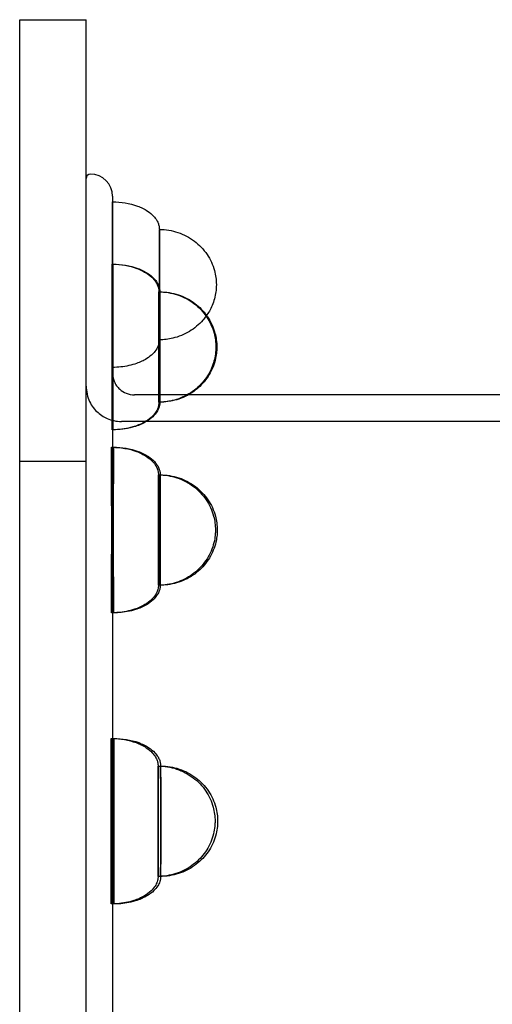
# Model space of a CAD drawing. Units: millimetres. Extents: x 0 to 6.22, y -2.57 to 3.07.
# Drawn here: x 1.53 to 1.63, y 0.25 to 0.48 of the extents above; entities that cross this region are included whole.
import ezdxf

# ---------------------------------------------------------------- set-up
doc = ezdxf.new("R2010")
doc.units = ezdxf.units.MM
doc.layers.add('SPIELGERÄTE', color=7, linetype='Continuous')

# ---------------------------------------------------------------- blocks, each defined once
blk = doc.blocks.new('3.5659')
at = {"layer": 'SPIELGERÄTE'}
for p, q in [((1.52602, -0.475), (1.52602, 0.475)), ((1.52602, 0.475), (1.54102, 0.475)), ((1.54102, -0.475), (1.54102, 0.475)), ((1.54702, 0.435), (1.54702, -0.435)), ((1.5639, 0.39), (1.55202, 0.39)), ((1.73866, 0.39), (1.5639, 0.39)), ((1.84204, 0.384), (1.54902, 0.384)), ((1.52602, 0.375), (1.54102, 0.375))]:
    blk.add_line(p, q, dxfattribs=at)
for centre, radius, start, end in [((1.54202, 0.439), 0.001, 90, 180), ((1.54202, 0.435), 0.005, 0, 90)]:
    blk.add_arc(centre, radius, start, end, dxfattribs=at)
for centre, major_axis, start_param, end_param in [((1.54702, 0.415), (0, 0.01875), 0, 1.322438), ((1.54702, 0.415), (0, 0.01875), 4.712389, 6.283185), ((1.55762, 0.415), (0, 0.0125), 0, 1.570796), ((1.55762, 0.415), (0, 0.0125), 4.712389, 6.283185), ((1.54691, 0.40086), (0, 0.01875), 4.974188, 8.115781), ((1.54712, 0.40086), (0, 0.01875), 4.45059, 7.592182), ((1.54702, 0.415), (0, 0.01875), 1.322438, 1.570796), ((1.54702, 0.415), (0, 0.01875), 1.570796, 4.712389), ((1.55762, 0.415), (0, 0.0125), 1.570796, 1.702466), ((1.55762, 0.415), (0, 0.0125), 1.702466, 4.712389), ((1.55751, 0.40086), (0, 0.0125), 0, 1.832596), ((1.55751, 0.40086), (0, 0.0125), 4.974188, 6.283185), ((1.55772, 0.40086), (0, 0.0125), 4.45059, 7.592182), ((1.54691, 0.40086), (0, 0.01875), 1.832596, 4.974188), ((1.54712, 0.40086), (0, 0.01875), 1.308997, 4.45059), ((1.55751, 0.40086), (0, 0.0125), 3.141593, 4.974188), ((1.55772, 0.40086), (0, 0.0125), 1.308997, 4.45059), ((1.55751, 0.40086), (0, 0.0125), 1.832596, 3.141593), ((1.54681, 0.3594), (0, 0.01875), 5.235988, 8.37758), ((1.54722, 0.3594), (0, 0.01875), 4.18879, 7.330383), ((1.55782, 0.3594), (0, 0.0125), 4.18879, 7.330383), ((1.55741, 0.3594), (0, 0.0125), 0, 2.094395), ((1.55741, 0.3594), (0, 0.0125), 5.235988, 6.283185), ((1.54681, 0.3594), (0, 0.01875), 2.094395, 5.235988), ((1.54722, 0.3594), (0, 0.01875), 1.047198, 4.18879), ((1.55741, 0.3594), (0, 0.0125), 3.141593, 5.235988), ((1.55782, 0.3594), (0, 0.0125), 1.047198, 4.18879), ((1.55741, 0.3594), (0, 0.0125), 2.094395, 3.141593), ((1.54673, 0.29345), (0, 0.01875), 5.497787, 8.63938), ((1.54731, 0.29345), (0, 0.01875), 3.926991, 7.068583), ((1.54673, 0.29345), (0, 0.01875), 2.356194, 5.497787), ((1.54731, 0.29345), (0, 0.01875), 0.785398, 3.926991), ((1.55733, 0.29345), (0, 0.0125), 0, 2.356194), ((1.55733, 0.29345), (0, 0.0125), 5.497787, 6.283185), ((1.55791, 0.29345), (0, 0.0125), 3.926991, 7.068583), ((1.55733, 0.29345), (0, 0.0125), 3.141593, 5.497787), ((1.55791, 0.29345), (0, 0.0125), 0.785398, 3.926991), ((1.55733, 0.29345), (0, 0.0125), 2.356194, 3.141593)]:
    blk.add_ellipse(centre, major_axis=major_axis, ratio=0.000991, start_param=start_param, end_param=end_param, dxfattribs=at)
for points, knots in [([(1.848, -0.44), (1.82313, -0.44), (1.7983, -0.43262), (1.75092, -0.40388), (1.72841, -0.38225), (1.68801, -0.32678), (1.67018, -0.29277), (1.64116, -0.21602), (1.62999, -0.1733), (1.61539, -0.08348), (1.61196, -0.03641), (1.61315, 0.05736), (1.61777, 0.10404), (1.63461, 0.19238), (1.64683, 0.23402), (1.67773, 0.30808), (1.69641, 0.34048), (1.73848, 0.39269), (1.76188, 0.4125), (1.80648, 0.43487), (1.82723, 0.44), (1.848, 0.44)], [3.141593, 3.141593, 3.141593, 3.141593, 3.452594, 3.452594, 3.770571, 3.770571, 4.092759, 4.092759, 4.414794, 4.414794, 4.736346, 4.736346, 5.057745, 5.057745, 5.37935, 5.37935, 5.701468, 5.701468, 6.023475, 6.023475, 6.283185, 6.283185, 6.283185, 6.283185]), ([(1.8497, 0.44), (1.82483, 0.44), (1.79997, 0.43247), (1.75272, 0.4031), (1.73034, 0.38122), (1.69034, 0.32527), (1.67274, 0.29119), (1.64411, 0.21433), (1.6331, 0.17155), (1.61877, 0.08165), (1.61546, 0.03454), (1.61686, -0.05928), (1.62157, -0.10596), (1.63856, -0.19419), (1.65082, -0.23572), (1.68169, -0.30943), (1.70028, -0.3416), (1.74195, -0.39329), (1.76501, -0.41281), (1.80886, -0.43494), (1.82928, -0.44), (1.8497, -0.44)], [0, 0, 0, 0, 0.31815, 0.31815, 0.637798, 0.637798, 0.958243, 0.958243, 1.278645, 1.278645, 1.598952, 1.598952, 1.91923, 1.91923, 2.23955, 2.23955, 2.559972, 2.559972, 2.880379, 2.880379, 3.141593, 3.141593, 3.141593, 3.141593]), ([(1.54702, 0.43375), (1.54892, 0.43375), (1.55087, 0.43345), (1.55345, 0.4325), (1.55423, 0.43212), (1.55543, 0.43132), (1.5559, 0.43095), (1.55658, 0.43022), (1.55683, 0.4299), (1.55718, 0.4293), (1.55731, 0.42903), (1.55748, 0.42853), (1.55754, 0.4283), (1.55759, 0.42799), (1.55759, 0.42791), (1.5576, 0.42781), (1.55761, 0.42779), (1.55761, 0.42775), (1.55761, 0.42773), (1.55761, 0.42768), (1.55761, 0.42765), (1.55762, 0.4276), (1.55762, 0.42758), (1.55762, 0.42754), (1.55762, 0.42752), (1.55762, 0.42751), (1.55762, 0.4275), (1.55762, 0.4275)], [0, 0, 0, 0, 0.00571711, 0.00571711, 0.0082757, 0.0082757, 0.01004399, 0.01004399, 0.01125783, 0.01125783, 0.01213978, 0.01213978, 0.01284499, 0.01284499, 0.01308171, 0.01308171, 0.01315718, 0.01315718, 0.01322803, 0.01322803, 0.01337213, 0.01337213, 0.01365752, 0.01365752, 0.01402406, 0.01402406, 0.0140978, 0.0140978, 0.0140978, 0.0140978]), ([(1.55762, 0.4275), (1.55903, 0.4275), (1.56047, 0.42727), (1.56315, 0.42637), (1.56443, 0.4257), (1.56666, 0.42402), (1.56764, 0.42299), (1.56917, 0.42072), (1.56974, 0.41947), (1.57037, 0.41714), (1.57052, 0.41607), (1.57052, 0.415)], [0, 0, 0, 0, 0.00425217, 0.00425217, 0.00848112, 0.00848112, 0.0126334, 0.0126334, 0.01666556, 0.01666556, 0.01986673, 0.01986673, 0.01986673, 0.01986673]), ([(1.55762, 0.4275), (1.55762, 0.42746), (1.55762, 0.42741), (1.55762, 0.42716), (1.55762, 0.42683), (1.55762, 0.42578), (1.55762, 0.42498), (1.55763, 0.42309), (1.55763, 0.422), (1.55763, 0.41965), (1.55763, 0.41835), (1.55763, 0.41637), (1.55763, 0.41568), (1.55763, 0.415)], [0.0140978, 0.0140978, 0.0140978, 0.0140978, 0.01512335, 0.01512335, 0.01844724, 0.01844724, 0.02260593, 0.02260593, 0.0265984, 0.0265984, 0.03058601, 0.03058601, 0.03263513, 0.03263513, 0.03263513, 0.03263513]), ([(1.54702, 0.41961), (1.54889, 0.4196), (1.55079, 0.4193), (1.55335, 0.41836), (1.55413, 0.41798), (1.55533, 0.41718), (1.55579, 0.41681), (1.55647, 0.41608), (1.55672, 0.41576), (1.55707, 0.41515), (1.5572, 0.41489), (1.55737, 0.41439), (1.55743, 0.41416), (1.55748, 0.41385), (1.55749, 0.41377), (1.5575, 0.41367), (1.5575, 0.41365), (1.5575, 0.41361), (1.5575, 0.41359), (1.55751, 0.41354), (1.55751, 0.41351), (1.55751, 0.41345), (1.55751, 0.41344), (1.55751, 0.4134), (1.55751, 0.41338), (1.55751, 0.41337), (1.55751, 0.41336), (1.55751, 0.41336)], [0.00010624, 0.00010624, 0.00010624, 0.00010624, 0.00571711, 0.00571711, 0.0082757, 0.0082757, 0.01004399, 0.01004399, 0.01125783, 0.01125783, 0.01213978, 0.01213978, 0.01284499, 0.01284499, 0.01308171, 0.01308171, 0.01315718, 0.01315718, 0.01322803, 0.01322803, 0.01337213, 0.01337213, 0.01365752, 0.01365752, 0.01402406, 0.01402406, 0.0140978, 0.0140978, 0.0140978, 0.0140978]), ([(1.54712, 0.41961), (1.54903, 0.41961), (1.55097, 0.41931), (1.55356, 0.41836), (1.55434, 0.41798), (1.55554, 0.41718), (1.556, 0.41681), (1.55668, 0.41608), (1.55693, 0.41576), (1.55729, 0.41515), (1.55741, 0.41489), (1.55759, 0.41439), (1.55764, 0.41416), (1.55769, 0.41385), (1.5577, 0.41377), (1.55771, 0.41367), (1.55771, 0.41365), (1.55772, 0.41361), (1.55772, 0.41359), (1.55772, 0.41354), (1.55772, 0.41351), (1.55772, 0.41345), (1.55772, 0.41344), (1.55772, 0.4134), (1.55772, 0.41338), (1.55772, 0.41332), (1.55772, 0.41327), (1.55773, 0.41302), (1.55773, 0.41269), (1.55773, 0.41164), (1.55773, 0.41083), (1.55773, 0.40895), (1.55773, 0.40786), (1.55773, 0.40551), (1.55774, 0.40421), (1.55774, 0.40159), (1.55774, 0.40023), (1.55774, 0.39848), (1.55774, 0.39805), (1.55774, 0.39762)], [0, 0, 0, 0, 0.00571711, 0.00571711, 0.0082757, 0.0082757, 0.01004399, 0.01004399, 0.01125783, 0.01125783, 0.01213978, 0.01213978, 0.01284499, 0.01284499, 0.01308171, 0.01308171, 0.01315718, 0.01315718, 0.01322803, 0.01322803, 0.01337213, 0.01337213, 0.01365752, 0.01365752, 0.01402406, 0.01402406, 0.01512335, 0.01512335, 0.01844724, 0.01844724, 0.02260593, 0.02260593, 0.0265984, 0.0265984, 0.03058601, 0.03058601, 0.03457169, 0.03457169, 0.03589322, 0.03589322, 0.03589322, 0.03589322]), ([(1.55763, 0.415), (1.55763, 0.4137), (1.55763, 0.41239), (1.55763, 0.40989), (1.55763, 0.40867), (1.55763, 0.40653), (1.55763, 0.40557), (1.55762, 0.40403), (1.55762, 0.40343), (1.55762, 0.40284), (1.55762, 0.40269), (1.55762, 0.40254), (1.55762, 0.4025), (1.55762, 0.40243), (1.55762, 0.40241), (1.55761, 0.40234), (1.55761, 0.40233), (1.55761, 0.40229), (1.55761, 0.40226), (1.5576, 0.40218), (1.5576, 0.40211), (1.55758, 0.40199), (1.55757, 0.40192), (1.55753, 0.4017), (1.55749, 0.40153), (1.55734, 0.40105), (1.5572, 0.40074), (1.55679, 0.40004), (1.5565, 0.39968), (1.55575, 0.39892), (1.55526, 0.39855), (1.55404, 0.39778), (1.55327, 0.39742), (1.55133, 0.39674), (1.55012, 0.39648), (1.54828, 0.39628), (1.54765, 0.39625), (1.54702, 0.39625)], [0, 0, 0, 0, 0.00389656, 0.00389656, 0.00788507, 0.00788507, 0.01187126, 0.01187126, 0.01586112, 0.01586112, 0.0178503, 0.0178503, 0.01892945, 0.01892945, 0.01928161, 0.01928161, 0.01937404, 0.01937404, 0.01947142, 0.01947142, 0.01966789, 0.01966789, 0.01986079, 0.01986079, 0.02036391, 0.02036391, 0.02138367, 0.02138367, 0.0227753, 0.0227753, 0.02457548, 0.02457548, 0.02710584, 0.02710584, 0.03075346, 0.03075346, 0.03265082, 0.03265082, 0.03265082, 0.03265082]), ([(1.57052, 0.415), (1.57052, 0.415), (1.57052, 0.41499), (1.57052, 0.41498), (1.57052, 0.41496), (1.57052, 0.41491), (1.57052, 0.41487), (1.57051, 0.41471), (1.57051, 0.41459), (1.57049, 0.41411), (1.57046, 0.41375), (1.57027, 0.41231), (1.56997, 0.41124), (1.56919, 0.4094), (1.56874, 0.4086), (1.5682, 0.40785)], [0, 0, 0, 0, 0.00001, 0.00001, 0.00005, 0.00005, 0.000170002, 0.000170002, 0.000530041, 0.000530041, 0.001611117, 0.001611117, 0.004880747, 0.004880747, 0.007611699, 0.007611699, 0.007611699, 0.007611699]), ([(1.55751, 0.41336), (1.55893, 0.41336), (1.56036, 0.41313), (1.56305, 0.41223), (1.56433, 0.41156), (1.56655, 0.40988), (1.56753, 0.40885), (1.56906, 0.40658), (1.56964, 0.40533), (1.57027, 0.403), (1.57041, 0.40193), (1.57041, 0.40086)], [0, 0, 0, 0, 0.00425217, 0.00425217, 0.00848112, 0.00848112, 0.0126334, 0.0126334, 0.01666556, 0.01666556, 0.01986355, 0.01986355, 0.01986355, 0.01986355]), ([(1.55751, 0.41336), (1.55751, 0.41332), (1.55751, 0.41327), (1.55751, 0.41302), (1.55751, 0.41269), (1.55752, 0.41164), (1.55752, 0.41083), (1.55752, 0.40895), (1.55752, 0.40786), (1.55752, 0.40586), (1.55752, 0.40499), (1.55752, 0.4041)], [0.0140978, 0.0140978, 0.0140978, 0.0140978, 0.01512335, 0.01512335, 0.01844724, 0.01844724, 0.02260593, 0.02260593, 0.0265984, 0.0265984, 0.02937532, 0.02937532, 0.02937532, 0.02937532]), ([(1.55772, 0.41336), (1.55914, 0.41336), (1.56058, 0.41313), (1.56326, 0.41223), (1.56454, 0.41156), (1.56667, 0.40995), (1.56757, 0.40903), (1.56831, 0.408)], [0, 0, 0, 0, 0.00425217, 0.00425217, 0.00848112, 0.00848112, 0.01226012, 0.01226012, 0.01226012, 0.01226012]), ([(1.5682, 0.40785), (1.56797, 0.40754), (1.56773, 0.40723), (1.5666, 0.40594), (1.56556, 0.40507), (1.56327, 0.40369), (1.56198, 0.40316), (1.55966, 0.40262), (1.55864, 0.4025), (1.55762, 0.4025)], [0.0076117, 0.0076117, 0.0076117, 0.0076117, 0.00878535, 0.00878535, 0.01274725, 0.01274725, 0.01682466, 0.01682466, 0.01988451, 0.01988451, 0.01988451, 0.01988451]), ([(1.56831, 0.408), (1.56838, 0.4079), (1.56845, 0.4078), (1.56927, 0.40658), (1.56985, 0.40533), (1.57034, 0.40352), (1.57044, 0.403), (1.57059, 0.40194), (1.57062, 0.4014), (1.57062, 0.40086)], [0.012260116, 0.012260116, 0.012260116, 0.012260116, 0.012633396, 0.012633396, 0.016665558, 0.016665558, 0.018255595, 0.018255595, 0.019873792, 0.019873792, 0.019873792, 0.019873792]), ([(1.55752, 0.4041), (1.55752, 0.40284), (1.55752, 0.40152), (1.55752, 0.39889), (1.55752, 0.39756), (1.55752, 0.39508), (1.55752, 0.39391), (1.55752, 0.39186), (1.55752, 0.39096), (1.55752, 0.38955), (1.55751, 0.38902), (1.55751, 0.38854), (1.55751, 0.38844), (1.55751, 0.38836)], [0, 0, 0, 0, 0.00389676, 0.00389676, 0.00788523, 0.00788523, 0.01187058, 0.01187058, 0.01585723, 0.01585723, 0.01984849, 0.01984849, 0.02179084, 0.02179084, 0.02179084, 0.02179084]), ([(1.57041, 0.40086), (1.57041, 0.40086), (1.57041, 0.40085), (1.57041, 0.40084), (1.57041, 0.40082), (1.57041, 0.40077), (1.57041, 0.40073), (1.57041, 0.40057), (1.5704, 0.40045), (1.57038, 0.39997), (1.57035, 0.39961), (1.57016, 0.39817), (1.56987, 0.3971), (1.56893, 0.3949), (1.56822, 0.39377), (1.5665, 0.3918), (1.56546, 0.39093), (1.56316, 0.38955), (1.56187, 0.38902), (1.55956, 0.38848), (1.55853, 0.38836), (1.55751, 0.38836)], [0, 0, 0, 0, 0.0000125, 0.0000125, 0.0000525, 0.0000525, 0.0001725, 0.0001725, 0.00053254, 0.00053254, 0.00161362, 0.00161362, 0.00488325, 0.00488325, 0.00878784, 0.00878784, 0.01274972, 0.01274972, 0.01682711, 0.01682711, 0.01988772, 0.01988772, 0.01988772, 0.01988772]), ([(1.57062, 0.40086), (1.57062, 0.40085), (1.57062, 0.40085), (1.57062, 0.40082), (1.57062, 0.4008), (1.57062, 0.40073), (1.57062, 0.40068), (1.57062, 0.40047), (1.57061, 0.40031), (1.57057, 0.39968), (1.57052, 0.3992), (1.57021, 0.39744), (1.56976, 0.39618), (1.56851, 0.39389), (1.5677, 0.39283), (1.56597, 0.39119), (1.56507, 0.39053), (1.56411, 0.39)], [0, 0, 0, 0, 0.00001653, 0.00001653, 0.00006944, 0.00006944, 0.00022815, 0.00022815, 0.00070437, 0.00070437, 0.00213526, 0.00213526, 0.0060585, 0.0060585, 0.00995642, 0.00995642, 0.01323188, 0.01323188, 0.01323188, 0.01323188]), ([(1.55774, 0.39762), (1.55773, 0.39637), (1.55773, 0.39515), (1.55773, 0.39295), (1.55773, 0.39193), (1.55773, 0.39027), (1.55773, 0.3896), (1.55773, 0.3889), (1.55773, 0.38872), (1.55773, 0.38851), (1.55772, 0.38846), (1.55772, 0.38837), (1.55772, 0.38835), (1.55772, 0.38829), (1.55772, 0.38828), (1.55772, 0.38823), (1.55772, 0.38821), (1.55772, 0.38817), (1.55772, 0.38815), (1.55771, 0.3881), (1.55771, 0.38807), (1.5577, 0.38798), (1.5577, 0.38791), (1.55768, 0.38777), (1.55766, 0.38769), (1.5576, 0.38738), (1.55754, 0.38717), (1.55731, 0.38659), (1.55712, 0.38624), (1.55659, 0.38552), (1.55624, 0.38515), (1.55536, 0.38439), (1.55479, 0.38402), (1.55335, 0.38326), (1.55244, 0.38292), (1.55009, 0.38229), (1.5486, 0.38211), (1.54712, 0.38211)], [0, 0, 0, 0, 0.00389688, 0.00389688, 0.00788604, 0.00788604, 0.01187471, 0.01187471, 0.01385847, 0.01385847, 0.01489021, 0.01489021, 0.01566352, 0.01566352, 0.01595413, 0.01595413, 0.01608231, 0.01608231, 0.01617962, 0.01617962, 0.01627676, 0.01627676, 0.0164712, 0.0164712, 0.01672358, 0.01672358, 0.01739764, 0.01739764, 0.01857758, 0.01857758, 0.02007978, 0.02007978, 0.02209272, 0.02209272, 0.02496305, 0.02496305, 0.02938923, 0.02938923, 0.02938923, 0.02938923]), ([(1.54702, 0.395), (1.54702, 0.395), (1.54702, 0.395), (1.54702, 0.395), (1.54702, 0.395), (1.54702, 0.395), (1.54702, 0.395), (1.54702, 0.395), (1.54702, 0.39499), (1.54702, 0.39478), (1.54715, 0.39369), (1.54754, 0.39273), (1.54773, 0.39239), (1.54816, 0.3918), (1.54839, 0.39154), (1.54906, 0.39093), (1.54956, 0.39061), (1.55069, 0.39014), (1.55136, 0.39), (1.55202, 0.39)], [0, 0, 0, 0, 0.001604129, 0.001604129, 0.001916294, 0.001916294, 0.001964229, 0.001964229, 0.001976241, 0.001976241, 0.003915825, 0.003915825, 0.005078672, 0.005078672, 0.006097527, 0.006097527, 0.007810828, 0.007810828, 0.009784739, 0.009784739, 0.009784739, 0.009784739]), ([(1.54102, 0.39182), (1.54102, 0.39188), (1.54102, 0.39192), (1.54102, 0.39197), (1.54102, 0.39198), (1.54102, 0.39199), (1.54102, 0.392), (1.54102, 0.392), (1.54102, 0.392), (1.54102, 0.392), (1.54102, 0.39203), (1.54102, 0.39173), (1.54124, 0.38984), (1.54208, 0.38788), (1.54271, 0.38696), (1.54416, 0.38558), (1.54496, 0.38504), (1.54631, 0.38445), (1.54682, 0.38429), (1.5479, 0.38406), (1.54846, 0.384), (1.54902, 0.384)], [0, 0, 0, 0, 0.0058702, 0.0058702, 0.00886585, 0.00886585, 0.01111258, 0.01111258, 0.01152514, 0.01152514, 0.01195514, 0.01195514, 0.01515809, 0.01515809, 0.01835549, 0.01835549, 0.02116581, 0.02116581, 0.02277261, 0.02277261, 0.02444996, 0.02444996, 0.02444996, 0.02444996]), ([(1.55751, 0.38836), (1.55751, 0.38836), (1.55751, 0.38835), (1.55751, 0.38834), (1.55751, 0.38832), (1.55751, 0.38829), (1.55751, 0.38828), (1.55751, 0.38824), (1.55751, 0.38822), (1.55751, 0.38818), (1.55751, 0.38816), (1.5575, 0.38811), (1.5575, 0.38808), (1.55749, 0.38799), (1.55749, 0.38793), (1.55747, 0.38779), (1.55745, 0.38772), (1.5574, 0.38744), (1.55734, 0.38723), (1.55714, 0.38668), (1.55696, 0.38634), (1.55647, 0.38562), (1.55613, 0.38525), (1.55528, 0.38449), (1.55474, 0.38412), (1.55336, 0.38336), (1.55249, 0.38301), (1.55033, 0.38238), (1.549, 0.38218), (1.54745, 0.38212), (1.54723, 0.38211), (1.54702, 0.38211)], [0.02179084, 0.02179084, 0.02179084, 0.02179084, 0.02184752, 0.02184752, 0.02218484, 0.02218484, 0.02243817, 0.02243817, 0.02258039, 0.02258039, 0.02267761, 0.02267761, 0.02277484, 0.02277484, 0.02296969, 0.02296969, 0.0232004, 0.0232004, 0.02382672, 0.02382672, 0.02496706, 0.02496706, 0.0264371, 0.0264371, 0.02838877, 0.02838877, 0.03116256, 0.03116256, 0.03514903, 0.03514903, 0.0358004, 0.0358004, 0.0358004, 0.0358004]), ([(1.56411, 0.39), (1.5639, 0.38988), (1.56369, 0.38977), (1.56224, 0.38907), (1.56089, 0.38867), (1.55893, 0.3884), (1.55833, 0.38836), (1.55772, 0.38836)], [0.013231885, 0.013231885, 0.013231885, 0.013231885, 0.013952068, 0.013952068, 0.018064172, 0.018064172, 0.019879045, 0.019879045, 0.019879045, 0.019879045]), ([(1.54702, 0.37815), (1.54886, 0.37813), (1.55072, 0.37783), (1.55325, 0.3769), (1.55403, 0.37652), (1.55523, 0.37572), (1.55569, 0.37535), (1.55637, 0.37462), (1.55662, 0.3743), (1.55697, 0.3737), (1.5571, 0.37343), (1.55727, 0.37293), (1.55733, 0.3727), (1.55738, 0.37239), (1.55739, 0.37231), (1.5574, 0.37221), (1.5574, 0.37219), (1.5574, 0.37215), (1.5574, 0.37213), (1.55741, 0.37208), (1.55741, 0.37205), (1.55741, 0.372), (1.55741, 0.37198), (1.55741, 0.37194), (1.55741, 0.37193), (1.55741, 0.37191), (1.55741, 0.3719), (1.55741, 0.3719)], [0.00020533, 0.00020533, 0.00020533, 0.00020533, 0.00571711, 0.00571711, 0.0082757, 0.0082757, 0.01004399, 0.01004399, 0.01125783, 0.01125783, 0.01213978, 0.01213978, 0.01284499, 0.01284499, 0.01308171, 0.01308171, 0.01315718, 0.01315718, 0.01322803, 0.01322803, 0.01337213, 0.01337213, 0.01365752, 0.01365752, 0.01402406, 0.01402406, 0.0140978, 0.0140978, 0.0140978, 0.0140978]), ([(1.54722, 0.37815), (1.54913, 0.37815), (1.55107, 0.37786), (1.55366, 0.3769), (1.55444, 0.37652), (1.55564, 0.37572), (1.5561, 0.37535), (1.55678, 0.37462), (1.55703, 0.3743), (1.55739, 0.3737), (1.55751, 0.37343), (1.55769, 0.37293), (1.55774, 0.3727), (1.55779, 0.37239), (1.5578, 0.37231), (1.55781, 0.37221), (1.55781, 0.37219), (1.55781, 0.37215), (1.55782, 0.37213), (1.55782, 0.37208), (1.55782, 0.37205), (1.55782, 0.372), (1.55782, 0.37198), (1.55782, 0.37194), (1.55782, 0.37193), (1.55782, 0.37186), (1.55782, 0.37182), (1.55783, 0.37156), (1.55783, 0.37123), (1.55783, 0.37018), (1.55783, 0.36938), (1.55783, 0.36749), (1.55783, 0.3664), (1.55783, 0.36405), (1.55783, 0.36275), (1.55783, 0.36013), (1.55783, 0.35877), (1.55783, 0.35614), (1.55783, 0.35485), (1.55783, 0.35349), (1.55783, 0.35332), (1.55783, 0.35315)], [0, 0, 0, 0, 0.00571711, 0.00571711, 0.0082757, 0.0082757, 0.01004399, 0.01004399, 0.01125783, 0.01125783, 0.01213978, 0.01213978, 0.01284499, 0.01284499, 0.01308171, 0.01308171, 0.01315718, 0.01315718, 0.01322803, 0.01322803, 0.01337213, 0.01337213, 0.01365752, 0.01365752, 0.01402406, 0.01402406, 0.01512335, 0.01512335, 0.01844724, 0.01844724, 0.02260593, 0.02260593, 0.0265984, 0.0265984, 0.03058601, 0.03058601, 0.03457169, 0.03457169, 0.03855699, 0.03855699, 0.03915026, 0.03915026, 0.03915026, 0.03915026]), ([(1.55741, 0.3719), (1.55883, 0.3719), (1.56026, 0.37167), (1.56295, 0.37077), (1.56423, 0.3701), (1.56646, 0.36842), (1.56744, 0.36739), (1.56896, 0.36513), (1.56954, 0.36387), (1.57017, 0.36155), (1.57031, 0.36047), (1.57031, 0.35941)], [0, 0, 0, 0, 0.00425217, 0.00425217, 0.00848112, 0.00848112, 0.0126334, 0.0126334, 0.01666556, 0.01666556, 0.01985986, 0.01985986, 0.01985986, 0.01985986]), ([(1.55741, 0.3719), (1.55741, 0.37186), (1.55741, 0.37181), (1.55741, 0.37156), (1.55742, 0.37123), (1.55742, 0.37018), (1.55742, 0.36938), (1.55742, 0.3676), (1.55742, 0.36667), (1.55742, 0.36565)], [0.0140978, 0.0140978, 0.0140978, 0.0140978, 0.01512335, 0.01512335, 0.01844724, 0.01844724, 0.02260593, 0.02260593, 0.02611307, 0.02611307, 0.02611307, 0.02611307]), ([(1.55782, 0.3719), (1.55924, 0.3719), (1.56068, 0.37167), (1.56336, 0.37077), (1.56464, 0.3701), (1.56687, 0.36842), (1.56785, 0.36739), (1.56937, 0.36513), (1.56995, 0.36387), (1.57044, 0.36206), (1.57054, 0.36154), (1.57069, 0.36048), (1.57072, 0.35994), (1.57072, 0.3594)], [0, 0, 0, 0, 0.00425217, 0.00425217, 0.00848112, 0.00848112, 0.0126334, 0.0126334, 0.01666556, 0.01666556, 0.0182556, 0.0182556, 0.01987379, 0.01987379, 0.01987379, 0.01987379]), ([(1.55742, 0.36565), (1.55742, 0.36453), (1.55742, 0.36329), (1.55742, 0.36071), (1.55742, 0.35935), (1.55742, 0.35671), (1.55742, 0.3554), (1.55742, 0.35298), (1.55742, 0.35185), (1.55742, 0.3499), (1.55742, 0.34907), (1.55742, 0.34779), (1.55741, 0.34733), (1.55741, 0.34702), (1.55741, 0.34697), (1.55741, 0.34692), (1.55741, 0.34691), (1.55741, 0.3469)], [0, 0, 0, 0, 0.00389764, 0.00389764, 0.00788664, 0.00788664, 0.01187183, 0.01187183, 0.01585741, 0.01585741, 0.01984449, 0.01984449, 0.02383762, 0.02383762, 0.0248472, 0.0248472, 0.0250486, 0.0250486, 0.0250486, 0.0250486]), ([(1.57031, 0.35941), (1.57031, 0.3594), (1.57031, 0.3594), (1.57031, 0.35939), (1.57031, 0.35938), (1.57031, 0.35936), (1.57031, 0.35934), (1.57031, 0.35926), (1.57031, 0.3592), (1.5703, 0.35896), (1.5703, 0.35878), (1.57025, 0.35806), (1.57018, 0.35752), (1.56981, 0.35571), (1.56933, 0.35445), (1.56803, 0.35219), (1.56719, 0.35115), (1.56524, 0.34938), (1.5641, 0.34863), (1.56163, 0.34751), (1.56028, 0.34714), (1.55841, 0.34693), (1.55791, 0.3469), (1.55741, 0.3469)], [0, 0, 0, 0, 0.0000125, 0.0000125, 0.0000325, 0.0000325, 0.0000925, 0.0000925, 0.00027251, 0.00027251, 0.00081264, 0.00081264, 0.00243628, 0.00243628, 0.00635828, 0.00635828, 0.01026175, 0.01026175, 0.01426585, 0.01426585, 0.01838634, 0.01838634, 0.01988937, 0.01988937, 0.01988937, 0.01988937]), ([(1.57072, 0.35939), (1.57072, 0.35939), (1.57072, 0.35938), (1.57072, 0.35936), (1.57072, 0.35934), (1.57072, 0.35927), (1.57072, 0.35921), (1.57072, 0.35899), (1.57071, 0.35882), (1.57067, 0.35815), (1.57061, 0.35766), (1.57027, 0.35588), (1.56982, 0.35462), (1.56855, 0.35234), (1.56773, 0.35129), (1.5658, 0.34949), (1.56467, 0.34873), (1.56222, 0.34758), (1.56088, 0.34718), (1.55895, 0.34694), (1.55839, 0.3469), (1.55782, 0.3469)], [0, 0, 0, 0, 0.00001736, 0.00001736, 0.00007293, 0.00007293, 0.00023962, 0.00023962, 0.00073978, 0.00073978, 0.00224284, 0.00224284, 0.00616565, 0.00616565, 0.01006566, 0.01006566, 0.01406452, 0.01406452, 0.01817985, 0.01817985, 0.01987544, 0.01987544, 0.01987544, 0.01987544]), ([(1.55783, 0.35315), (1.55783, 0.35202), (1.55783, 0.35099), (1.55783, 0.34923), (1.55783, 0.34848), (1.55783, 0.34741), (1.55783, 0.34708), (1.55782, 0.34689), (1.55782, 0.34687), (1.55782, 0.34683), (1.55782, 0.34682), (1.55782, 0.34679), (1.55782, 0.34677), (1.55782, 0.34673), (1.55782, 0.34671), (1.55782, 0.34666), (1.55781, 0.34664), (1.55781, 0.34655), (1.5578, 0.34649), (1.55778, 0.34636), (1.55777, 0.34629), (1.55772, 0.34603), (1.55767, 0.34584), (1.55749, 0.34532), (1.55733, 0.34499), (1.55687, 0.34428), (1.55656, 0.34391), (1.55575, 0.34315), (1.55523, 0.34278), (1.55392, 0.34202), (1.55309, 0.34167), (1.55102, 0.34101), (1.54974, 0.34078), (1.54805, 0.34066), (1.54764, 0.34065), (1.54722, 0.34065)], [0, 0, 0, 0, 0.00389801, 0.00389801, 0.00788911, 0.00788911, 0.01188553, 0.01188553, 0.01243267, 0.01243267, 0.01263806, 0.01263806, 0.01277914, 0.01277914, 0.01287728, 0.01287728, 0.01297463, 0.01297463, 0.01317007, 0.01317007, 0.01337951, 0.01337951, 0.01395477, 0.01395477, 0.01504648, 0.01504648, 0.01648275, 0.01648275, 0.01836891, 0.01836891, 0.0210384, 0.0210384, 0.02488206, 0.02488206, 0.02612462, 0.02612462, 0.02612462, 0.02612462]), ([(1.55741, 0.3469), (1.55741, 0.34688), (1.55741, 0.34686), (1.55741, 0.34681), (1.55741, 0.34679), (1.55741, 0.34675), (1.55741, 0.34673), (1.5574, 0.34667), (1.5574, 0.34664), (1.5574, 0.34656), (1.55739, 0.34649), (1.55737, 0.34637), (1.55736, 0.3463), (1.55732, 0.34605), (1.55727, 0.34588), (1.5571, 0.34536), (1.55694, 0.34504), (1.5565, 0.34434), (1.55619, 0.34397), (1.55541, 0.34321), (1.5549, 0.34284), (1.55362, 0.34207), (1.55281, 0.34172), (1.55078, 0.34105), (1.54953, 0.34081), (1.54786, 0.34068), (1.54744, 0.34066), (1.54702, 0.34065)], [0.0250486, 0.0250486, 0.0250486, 0.0250486, 0.02560404, 0.02560404, 0.02575895, 0.02575895, 0.02591009, 0.02591009, 0.02600746, 0.02600746, 0.02620315, 0.02620315, 0.02640366, 0.02640366, 0.02695607, 0.02695607, 0.0280236, 0.0280236, 0.02944479, 0.02944479, 0.03130151, 0.03130151, 0.03392369, 0.03392369, 0.03770138, 0.03770138, 0.03896011, 0.03896011, 0.03896011, 0.03896011]), ([(1.54702, 0.3122), (1.54883, 0.31217), (1.55067, 0.31187), (1.55316, 0.31095), (1.55394, 0.31057), (1.55514, 0.30977), (1.55561, 0.3094), (1.55629, 0.30867), (1.55654, 0.30835), (1.55689, 0.30774), (1.55702, 0.30748), (1.55719, 0.30698), (1.55725, 0.30675), (1.55729, 0.30644), (1.5573, 0.30636), (1.55731, 0.30626), (1.55731, 0.30624), (1.55732, 0.3062), (1.55732, 0.30618), (1.55732, 0.30613), (1.55732, 0.3061), (1.55733, 0.30604), (1.55733, 0.30603), (1.55733, 0.30599), (1.55733, 0.30597), (1.55733, 0.30596), (1.55733, 0.30595), (1.55733, 0.30595)], [0.00029037, 0.00029037, 0.00029037, 0.00029037, 0.00571711, 0.00571711, 0.0082757, 0.0082757, 0.01004399, 0.01004399, 0.01125783, 0.01125783, 0.01213978, 0.01213978, 0.01284499, 0.01284499, 0.01308171, 0.01308171, 0.01315718, 0.01315718, 0.01322803, 0.01322803, 0.01337213, 0.01337213, 0.01365752, 0.01365752, 0.01402406, 0.01402406, 0.0140978, 0.0140978, 0.0140978, 0.0140978]), ([(1.54731, 0.3122), (1.54921, 0.3122), (1.55116, 0.3119), (1.55374, 0.31095), (1.55452, 0.31057), (1.55572, 0.30977), (1.55619, 0.3094), (1.55687, 0.30867), (1.55712, 0.30835), (1.55747, 0.30774), (1.5576, 0.30748), (1.55777, 0.30698), (1.55783, 0.30675), (1.55788, 0.30644), (1.55789, 0.30636), (1.55789, 0.30626), (1.5579, 0.30624), (1.5579, 0.3062), (1.5579, 0.30618), (1.5579, 0.30613), (1.5579, 0.3061), (1.55791, 0.30604), (1.55791, 0.30603), (1.55791, 0.30599), (1.55791, 0.30597), (1.55791, 0.30591), (1.55791, 0.30586), (1.55791, 0.30561), (1.55791, 0.30528), (1.55791, 0.30423), (1.55792, 0.30342), (1.55792, 0.30154), (1.55792, 0.30045), (1.55792, 0.2981), (1.55792, 0.2968), (1.55792, 0.29418), (1.55792, 0.29282), (1.55792, 0.29019), (1.55792, 0.2889), (1.55792, 0.28658), (1.55792, 0.28552), (1.55792, 0.28461)], [0, 0, 0, 0, 0.00571711, 0.00571711, 0.0082757, 0.0082757, 0.01004399, 0.01004399, 0.01125783, 0.01125783, 0.01213978, 0.01213978, 0.01284499, 0.01284499, 0.01308171, 0.01308171, 0.01315718, 0.01315718, 0.01322803, 0.01322803, 0.01337213, 0.01337213, 0.01365752, 0.01365752, 0.01402406, 0.01402406, 0.01512335, 0.01512335, 0.01844724, 0.01844724, 0.02260593, 0.02260593, 0.0265984, 0.0265984, 0.03058601, 0.03058601, 0.03457169, 0.03457169, 0.03855699, 0.03855699, 0.04240865, 0.04240865, 0.04240865, 0.04240865]), ([(1.55733, 0.30595), (1.55874, 0.30595), (1.56018, 0.30572), (1.56286, 0.30482), (1.56414, 0.30415), (1.56637, 0.30247), (1.56735, 0.30144), (1.56888, 0.29917), (1.56945, 0.29792), (1.57008, 0.2956), (1.57023, 0.29452), (1.57023, 0.29346)], [0, 0, 0, 0, 0.00425217, 0.00425217, 0.00848112, 0.00848112, 0.0126334, 0.0126334, 0.01666556, 0.01666556, 0.01985484, 0.01985484, 0.01985484, 0.01985484]), ([(1.55733, 0.30595), (1.55733, 0.30591), (1.55733, 0.30586), (1.55733, 0.30561), (1.55733, 0.30528), (1.55733, 0.30419), (1.55733, 0.30333), (1.55733, 0.30229)], [0.014097796, 0.014097796, 0.014097796, 0.014097796, 0.015123347, 0.015123347, 0.01844724, 0.01844724, 0.022847349, 0.022847349, 0.022847349, 0.022847349]), ([(1.55791, 0.30595), (1.55933, 0.30595), (1.56076, 0.30572), (1.56344, 0.30482), (1.56472, 0.30415), (1.56695, 0.30247), (1.56793, 0.30144), (1.56946, 0.29917), (1.57003, 0.29792), (1.57052, 0.29611), (1.57063, 0.29559), (1.57077, 0.29453), (1.57081, 0.29399), (1.57081, 0.29345)], [0, 0, 0, 0, 0.00425217, 0.00425217, 0.00848112, 0.00848112, 0.0126334, 0.0126334, 0.01666556, 0.01666556, 0.0182556, 0.0182556, 0.01987379, 0.01987379, 0.01987379, 0.01987379]), ([(1.55733, 0.30229), (1.55734, 0.30137), (1.55734, 0.30029), (1.55734, 0.29795), (1.55734, 0.29665), (1.55734, 0.29403), (1.55734, 0.29266), (1.55734, 0.29004), (1.55734, 0.28875), (1.55734, 0.28641), (1.55734, 0.28532), (1.55733, 0.28349), (1.55733, 0.28271), (1.55733, 0.28157), (1.55733, 0.2812), (1.55733, 0.28099), (1.55733, 0.28097), (1.55733, 0.28095)], [0, 0, 0, 0, 0.00390029, 0.00390029, 0.00789095, 0.00789095, 0.01187649, 0.01187649, 0.01586179, 0.01586179, 0.01984751, 0.01984751, 0.02383516, 0.02383516, 0.02783062, 0.02783062, 0.02830562, 0.02830562, 0.02830562, 0.02830562]), ([(1.57023, 0.29346), (1.57023, 0.29346), (1.57023, 0.29345), (1.57023, 0.29344), (1.57023, 0.29344), (1.57023, 0.29341), (1.57023, 0.29339), (1.57023, 0.29331), (1.57022, 0.29325), (1.57022, 0.29301), (1.57021, 0.29283), (1.57016, 0.29211), (1.57009, 0.29157), (1.56972, 0.28976), (1.56925, 0.2885), (1.56795, 0.28624), (1.56711, 0.28521), (1.56516, 0.28343), (1.56402, 0.28268), (1.56155, 0.28156), (1.5602, 0.28119), (1.55833, 0.28098), (1.55783, 0.28095), (1.55733, 0.28095)], [0, 0, 0, 0, 0.0000125, 0.0000125, 0.0000325, 0.0000325, 0.0000925, 0.0000925, 0.00027251, 0.00027251, 0.00081264, 0.00081264, 0.00243628, 0.00243628, 0.00635824, 0.00635824, 0.01026162, 0.01026162, 0.01426556, 0.01426556, 0.01838591, 0.01838591, 0.01989443, 0.01989443, 0.01989443, 0.01989443]), ([(1.57081, 0.29344), (1.57081, 0.29343), (1.57081, 0.29342), (1.57081, 0.29335), (1.57081, 0.29329), (1.5708, 0.29304), (1.57079, 0.29286), (1.57075, 0.29213), (1.57068, 0.29159), (1.57031, 0.28977), (1.56983, 0.28851), (1.56854, 0.28625), (1.5677, 0.28521), (1.56575, 0.28344), (1.56461, 0.28269), (1.56214, 0.28157), (1.56079, 0.28119), (1.55892, 0.28098), (1.55841, 0.28095), (1.55791, 0.28095)], [0, 0, 0, 0, 0.0000285, 0.0000285, 0.00021088, 0.00021088, 0.00075815, 0.00075815, 0.00240333, 0.00240333, 0.00632483, 0.00632483, 0.01022805, 0.01022805, 0.01423171, 0.01423171, 0.01835179, 0.01835179, 0.01987037, 0.01987037, 0.01987037, 0.01987037]), ([(1.55792, 0.28461), (1.55792, 0.28369), (1.55791, 0.2829), (1.55791, 0.2817), (1.55791, 0.28129), (1.55791, 0.28101), (1.55791, 0.28097), (1.55791, 0.28091), (1.55791, 0.2809), (1.55791, 0.28086), (1.55791, 0.28084), (1.55791, 0.28081), (1.5579, 0.28078), (1.5579, 0.28072), (1.5579, 0.2807), (1.55789, 0.28061), (1.55789, 0.28055), (1.55787, 0.28042), (1.55786, 0.28036), (1.55782, 0.28012), (1.55777, 0.27994), (1.55761, 0.27944), (1.55745, 0.27911), (1.55702, 0.27841), (1.55672, 0.27805), (1.55594, 0.27729), (1.55544, 0.27692), (1.55418, 0.27615), (1.55338, 0.2758), (1.55137, 0.27512), (1.55013, 0.27488), (1.54837, 0.27472), (1.54784, 0.2747), (1.54731, 0.2747)], [0, 0, 0, 0, 0.00390141, 0.00390141, 0.00789879, 0.00789879, 0.0089201, 0.0089201, 0.00930314, 0.00930314, 0.00944699, 0.00944699, 0.0096065, 0.0096065, 0.00970397, 0.00970397, 0.00990003, 0.00990003, 0.01009576, 0.01009576, 0.01063588, 0.01063588, 0.01168963, 0.01168963, 0.01310266, 0.01310266, 0.0149434, 0.0149434, 0.0175398, 0.0175398, 0.02128124, 0.02128124, 0.02286663, 0.02286663, 0.02286663, 0.02286663]), ([(1.55733, 0.28095), (1.55733, 0.28093), (1.55733, 0.28091), (1.55733, 0.28085), (1.55732, 0.28084), (1.55732, 0.2808), (1.55732, 0.28077), (1.55732, 0.28072), (1.55732, 0.28069), (1.55731, 0.28061), (1.5573, 0.28054), (1.55729, 0.28041), (1.55728, 0.28035), (1.55723, 0.2801), (1.55718, 0.27992), (1.55701, 0.2794), (1.55685, 0.27907), (1.55641, 0.27837), (1.5561, 0.278), (1.5553, 0.27724), (1.5548, 0.27687), (1.55351, 0.2761), (1.55269, 0.27575), (1.55065, 0.27509), (1.54939, 0.27485), (1.54776, 0.27473), (1.54739, 0.27471), (1.54702, 0.2747)], [0.02830562, 0.02830562, 0.02830562, 0.02830562, 0.02887524, 0.02887524, 0.02903279, 0.02903279, 0.02916956, 0.02916956, 0.02926699, 0.02926699, 0.02946274, 0.02946274, 0.02966552, 0.02966552, 0.03022399, 0.03022399, 0.03129803, 0.03129803, 0.03272321, 0.03272321, 0.0345877, 0.0345877, 0.0372224, 0.0372224, 0.04101762, 0.04101762, 0.04213243, 0.04213243, 0.04213243, 0.04213243])]:
    blk.add_open_spline(points, degree=3, knots=knots, dxfattribs=at)
for points in [[(1.54691, 0.41961), (1.54695, 0.41961), (1.54698, 0.41961), (1.54702, 0.41961)], [(1.54702, 0.38211), (1.54698, 0.38211), (1.54695, 0.38211), (1.54691, 0.38211)], [(1.54681, 0.37815), (1.54688, 0.37815), (1.54695, 0.37815), (1.54702, 0.37815)], [(1.54702, 0.34065), (1.54695, 0.34065), (1.54688, 0.34065), (1.54681, 0.34065)], [(1.54673, 0.3122), (1.54682, 0.3122), (1.54692, 0.3122), (1.54702, 0.3122)], [(1.54702, 0.2747), (1.54692, 0.2747), (1.54682, 0.2747), (1.54673, 0.2747)]]:
    blk.add_open_spline(points, degree=3, dxfattribs=at)

msp = doc.modelspace()

# ---------------------------------------------------------------- block references
msp.add_blockref('3.5659', (0, 0))

doc.saveas('drawing.dxf')
